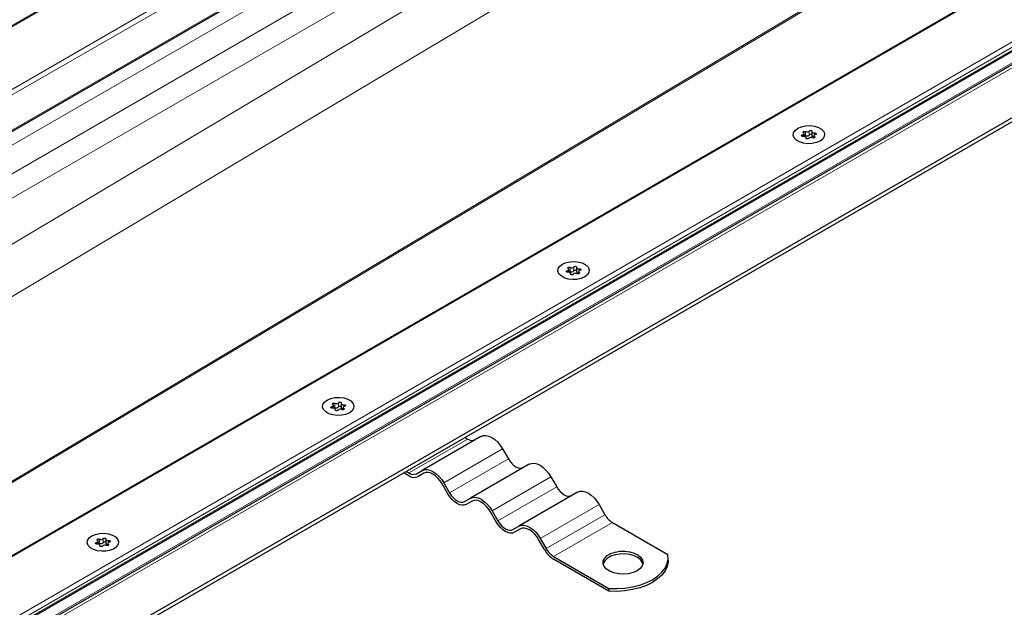
# Model space of a CAD drawing. Units: millimetres. Extents: x 0 to 420, y 0 to 297.
# Drawn here: x 141 to 178, y 61 to 83 of the extents above; entities that cross this region are included whole.
import ezdxf

# ---------------------------------------------------------------- set-up
doc = ezdxf.new("R2010")
doc.units = ezdxf.units.MM

msp = doc.modelspace()

# ---------------------------------------------------------------- linework, layer by layer
at = {"color": 8, "linetype": 'Continuous', "lineweight": 18}
for p, q in [((175.5277, 103.078), (66.742, 40.2773)), ((70.0464, 39.8377), (176.2892, 101.1704)), ((70.2598, 39.7568), (176.2892, 100.9663)), ((71.409, 39.0934), (176.2892, 99.6394)), ((176.5544, 99.2311), (123.1678, 68.4117)), ((177.4824, 98.6953), (124.0959, 67.8759)), ((177.8802, 98.0064), (124.4936, 67.187)), ((177.8802, 96.9871), (124.4936, 65.1533)), ((178.687, 95.5046), (129.4455, 66.1424)), ((191.492, 92.394), (85.2492, 31.0613)), ((196.9266, 92.2103), (141.0879, 59.9753)), ((86.0107, 29.1538), (194.7964, 91.9544)), ((137.4014, 63.9454), (184.1327, 91.8107)), ((184.1789, 91.784), (137.4476, 63.9187)), ((140.5519, 59.856), (195.8546, 91.7816)), ((86.575, 29.2754), (194.4088, 91.5266)), ((194.4088, 91.4245), (86.575, 29.1734)), ((170.3049, 78.8681), (170.3049, 78.8075)), ((170.4183, 78.9897), (170.4183, 78.8366)), ((170.5511, 78.8571), (170.5511, 79.0102)), ((170.7474, 78.7565), (170.7474, 78.7997)), ((170.7545, 78.8674), (170.7545, 78.9377)), ((170.4306, 78.7507), (170.4306, 78.7366)), ((161.4661, 73.7656), (161.4661, 73.7049)), ((161.5794, 73.8871), (161.5794, 73.734)), ((161.5918, 73.6481), (161.5918, 73.6341)), ((161.7123, 73.7546), (161.7123, 73.9077)), ((161.9085, 73.654), (161.9085, 73.6971)), ((161.9157, 73.7648), (161.9157, 73.8351)), ((152.7406, 68.7846), (152.7406, 68.6315)), ((152.8734, 68.652), (152.8734, 68.8051)), ((152.6273, 68.663), (152.6273, 68.6024)), ((152.753, 68.5456), (152.753, 68.5315)), ((153.0697, 68.5514), (153.0697, 68.5946)), ((153.0769, 68.6623), (153.0769, 68.7326)), ((155.5163, 66.1675), (157.726, 67.4431)), ((159.0385, 67.0725), (156.8288, 65.7969)), ((157.0476, 65.418), (159.2573, 66.6937)), ((160.851, 66.0262), (158.6413, 64.7506)), ((158.8601, 64.3717), (161.0698, 65.6473)), ((162.6635, 64.9799), (160.4538, 63.7042)), ((160.6726, 63.3254), (162.8823, 64.601)), ((163.1635, 64.3041), (160.9538, 63.0285)), ((143.9017, 63.682), (143.9017, 63.5289)), ((144.0346, 63.5495), (144.0346, 63.7026)), ((144.238, 63.5597), (144.238, 63.63)), ((143.7884, 63.5605), (143.7884, 63.4998)), ((143.9141, 63.443), (143.9141, 63.429)), ((144.2309, 63.4489), (144.2309, 63.492))]:
    msp.add_line(p, q, dxfattribs=at)
at = {"color": 7, "linetype": 'Continuous', "lineweight": 25}
for p, q in [((175.2488, 102.9592), (66.8969, 40.409)), ((71.4457, 39.0722), (176.2892, 99.5971)), ((191.367, 92.3641), (85.2492, 31.1036)), ((196.5516, 92.1206), (140.9004, 59.9939)), ((86.2896, 28.9663), (194.642, 91.5168)), ((142.7016, 59.0437), (198.8282, 91.4449)), ((142.7016, 58.8906), (198.8282, 91.2918)), ((170.3622, 78.8076), (170.3622, 78.9129)), ((170.6553, 78.9834), (170.6553, 78.8303)), ((170.7257, 78.8316), (170.7257, 78.7482)), ((170.4327, 78.7327), (170.4327, 78.7611)), ((161.5233, 73.705), (161.5233, 73.8104)), ((161.5938, 73.6301), (161.5938, 73.6585)), ((161.8164, 73.8809), (161.8164, 73.7278)), ((161.8869, 73.729), (161.8869, 73.6457)), ((152.6845, 68.6025), (152.6845, 68.7078)), ((152.755, 68.5276), (152.755, 68.556)), ((152.9776, 68.7783), (152.9776, 68.6252)), ((153.0481, 68.6265), (153.0481, 68.5431)), ((158.226, 67.5416), (156.0163, 66.266)), ((157.6213, 67.5036), (157.726, 67.4431)), ((159.0385, 67.0725), (159.2573, 66.6937)), ((155.4116, 66.2279), (155.5163, 66.1675)), ((155.7976, 66.1396), (156.0163, 66.266)), ((160.0385, 66.4953), (157.8288, 65.2196)), ((155.5163, 66.0654), (155.3232, 66.1769)), ((156.0824, 66.1597), (155.8601, 66.0314)), ((156.0788, 66.1577), (155.8601, 66.0314)), ((160.851, 66.0262), (161.0698, 65.6473)), ((156.9851, 65.3819), (156.7663, 65.7608)), ((156.8288, 65.7969), (157.0476, 65.418)), ((157.6101, 65.0933), (157.8288, 65.2196)), ((157.8949, 65.1134), (157.6726, 64.985)), ((157.8913, 65.1114), (157.6726, 64.985)), ((161.851, 65.4489), (159.6413, 64.1733)), ((158.6413, 64.7506), (158.8601, 64.3717)), ((162.6635, 64.9799), (162.8823, 64.601)), ((158.7976, 64.3356), (158.5788, 64.7145)), ((159.4226, 64.047), (159.6413, 64.1733)), ((159.7074, 64.067), (159.4851, 63.9387)), ((159.7038, 64.065), (159.4851, 63.9387)), ((163.1635, 64.3041), (165.2395, 63.1056)), ((143.8457, 63.4999), (143.8457, 63.6053)), ((144.1388, 63.6758), (144.1388, 63.5227)), ((160.6101, 63.2893), (160.3913, 63.6681)), ((160.4538, 63.7042), (160.6726, 63.3254)), ((143.9162, 63.425), (143.9162, 63.4534)), ((144.2092, 63.5239), (144.2092, 63.4406)), ((160.9538, 63.0285), (163.0298, 61.83)), ((163.0298, 61.7279), (160.9538, 62.9264)), ((165.2519, 62.8754), (165.2519, 62.9774)), ((163.0298, 61.83), (163.0298, 61.7279))]:
    msp.add_line(p, q, dxfattribs=at)
at = {"color": 7, "linetype": 'Continuous', "lineweight": 25, "flags": 128}
for points in [[(170.1272, 79.1128), (170.2615, 79.1709), (170.4187, 79.2047), (170.586, 79.2116), (170.7499, 79.191), (170.8972, 79.1446), (171.0158, 79.0761), (171.0962, 78.9912), (171.1318, 78.8965), (171.1199, 78.7999), (171.0612, 78.7092), (170.9607, 78.6317), (170.8264, 78.5736), (170.6692, 78.5398), (170.5019, 78.5329), (170.338, 78.5535), (170.1908, 78.5999), (170.0721, 78.6684), (169.9917, 78.7533), (169.9561, 78.848), (169.9681, 78.9446), (170.0267, 79.0353), (170.1272, 79.1128)], [(170.1272, 79.1128), (170.2615, 79.1709), (170.4187, 79.2047), (170.586, 79.2116), (170.7499, 79.191), (170.8972, 79.1446), (171.0158, 79.0761), (171.0962, 78.9912), (171.1318, 78.8965), (171.1199, 78.7999), (171.0612, 78.7092), (170.9607, 78.6317), (170.8264, 78.5736), (170.6692, 78.5398), (170.5019, 78.5329), (170.338, 78.5535), (170.1908, 78.5999), (170.0721, 78.6684), (169.9917, 78.7533), (169.9561, 78.848), (169.9681, 78.9446), (170.0267, 79.0353), (170.1272, 79.1128)], [(170.3334, 78.8068), (170.3124, 78.8064), (170.2928, 78.8106), (170.2772, 78.8187), (170.2681, 78.8296), (170.2666, 78.8416), (170.273, 78.8531), (170.2865, 78.8624), (170.3049, 78.8681)], [(170.3049, 78.8681), (170.3235, 78.873), (170.3395, 78.8804), (170.3517, 78.8899), (170.3594, 78.9008), (170.3622, 78.9125), (170.3598, 78.9242), (170.3524, 78.9352), (170.3405, 78.9448)], [(170.3405, 78.9448), (170.3295, 78.9551), (170.3259, 78.967), (170.3303, 78.9788), (170.342, 78.9888), (170.3593, 78.9956), (170.3798, 78.9981), (170.4005, 78.9961), (170.4183, 78.9897)], [(170.4306, 78.7507), (170.4326, 78.7624), (170.4295, 78.7741), (170.4214, 78.7849), (170.4089, 78.7943), (170.3927, 78.8015), (170.3739, 78.8062), (170.3537, 78.808), (170.3334, 78.8068)], [(170.5511, 79.0102), (170.561, 79.0209), (170.5771, 79.0286), (170.597, 79.0324), (170.6179, 79.0315), (170.6367, 79.0262), (170.6507, 79.0172), (170.6579, 79.0059), (170.6573, 78.9938)], [(170.6573, 78.9938), (170.6553, 78.9821), (170.6584, 78.9704), (170.6665, 78.9596), (170.6791, 78.9502), (170.6952, 78.943), (170.714, 78.9383), (170.7342, 78.9365), (170.7545, 78.9377)], [(170.6553, 78.8303), (170.6553, 78.829), (170.6584, 78.8173), (170.6665, 78.8065), (170.6791, 78.7971), (170.6952, 78.7899), (170.714, 78.7852), (170.7257, 78.7838)], [(170.7474, 78.7997), (170.7584, 78.7894), (170.762, 78.7775), (170.7576, 78.7657), (170.7459, 78.7557), (170.7286, 78.7489), (170.7081, 78.7464), (170.6875, 78.7484), (170.6697, 78.7548)], [(170.783, 78.8764), (170.7644, 78.8715), (170.7485, 78.8641), (170.7362, 78.8546), (170.7285, 78.8437), (170.7257, 78.832), (170.7281, 78.8203), (170.7355, 78.8093), (170.7474, 78.7997)], [(170.7545, 78.9377), (170.7755, 78.9381), (170.7951, 78.9339), (170.8107, 78.9258), (170.8198, 78.9149), (170.8213, 78.9029), (170.8149, 78.8914), (170.8014, 78.8821), (170.783, 78.8764)], [(170.5368, 78.7343), (170.5269, 78.7236), (170.5108, 78.7159), (170.4909, 78.7121), (170.47, 78.713), (170.4512, 78.7183), (170.4372, 78.7273), (170.43, 78.7386), (170.4306, 78.7507)], [(161.2884, 74.0103), (161.4227, 74.0683), (161.5798, 74.1022), (161.7472, 74.1091), (161.9111, 74.0885), (162.0583, 74.0421), (162.1769, 73.9736), (162.2573, 73.8886), (162.293, 73.794), (162.281, 73.6974), (162.2224, 73.6066), (162.1219, 73.5291), (161.9876, 73.4711), (161.8304, 73.4372), (161.6631, 73.4303), (161.4992, 73.4509), (161.3519, 73.4973), (161.2333, 73.5658), (161.1529, 73.6508), (161.1172, 73.7454), (161.1292, 73.842), (161.1878, 73.9328), (161.2884, 74.0103)], [(161.2884, 74.0103), (161.4227, 74.0683), (161.5798, 74.1022), (161.7472, 74.1091), (161.9111, 74.0885), (162.0583, 74.0421), (162.1769, 73.9736), (162.2573, 73.8886), (162.293, 73.794), (162.281, 73.6974), (162.2224, 73.6066), (162.1219, 73.5291), (161.9876, 73.4711), (161.8304, 73.4372), (161.6631, 73.4303), (161.4992, 73.4509), (161.3519, 73.4973), (161.2333, 73.5658), (161.1529, 73.6508), (161.1172, 73.7454), (161.1292, 73.842), (161.1878, 73.9328), (161.2884, 74.0103)], [(161.4945, 73.7043), (161.4736, 73.7039), (161.4539, 73.7081), (161.4384, 73.7162), (161.4292, 73.727), (161.4278, 73.7391), (161.4342, 73.7506), (161.4476, 73.7599), (161.4661, 73.7656)], [(161.4661, 73.7656), (161.4847, 73.7705), (161.5006, 73.7779), (161.5128, 73.7873), (161.5206, 73.7982), (161.5233, 73.8099), (161.521, 73.8217), (161.5136, 73.8327), (161.5017, 73.8423)], [(161.5017, 73.8423), (161.4906, 73.8525), (161.4871, 73.8644), (161.4914, 73.8763), (161.5032, 73.8863), (161.5205, 73.8931), (161.541, 73.8956), (161.5616, 73.8935), (161.5794, 73.8871)], [(161.5918, 73.6481), (161.5938, 73.6599), (161.5906, 73.6715), (161.5825, 73.6824), (161.57, 73.6917), (161.5539, 73.6989), (161.5351, 73.7036), (161.5149, 73.7054), (161.4945, 73.7043)], [(161.698, 73.6317), (161.6881, 73.6211), (161.672, 73.6133), (161.6521, 73.6096), (161.6312, 73.6104), (161.6124, 73.6157), (161.5983, 73.6247), (161.5911, 73.6361), (161.5918, 73.6481)], [(161.7123, 73.9077), (161.7222, 73.9183), (161.7382, 73.9261), (161.7582, 73.9298), (161.779, 73.929), (161.7979, 73.9237), (161.8119, 73.9147), (161.8191, 73.9033), (161.8184, 73.8913)], [(161.8164, 73.7278), (161.8165, 73.7264), (161.8196, 73.7148), (161.8277, 73.7039), (161.8402, 73.6946), (161.8564, 73.6874), (161.8752, 73.6827), (161.8869, 73.6813)], [(161.8184, 73.8913), (161.8165, 73.8795), (161.8196, 73.8679), (161.8277, 73.857), (161.8402, 73.8477), (161.8564, 73.8405), (161.8752, 73.8358), (161.8954, 73.834), (161.9157, 73.8351)], [(161.9085, 73.6971), (161.9196, 73.6869), (161.9232, 73.6749), (161.9188, 73.6631), (161.9071, 73.6531), (161.8897, 73.6463), (161.8693, 73.6438), (161.8486, 73.6459), (161.8308, 73.6523)], [(161.9441, 73.7738), (161.9255, 73.7689), (161.9096, 73.7615), (161.8974, 73.7521), (161.8897, 73.7412), (161.8869, 73.7295), (161.8893, 73.7177), (161.8967, 73.7067), (161.9085, 73.6971)], [(161.9157, 73.8351), (161.9366, 73.8355), (161.9563, 73.8313), (161.9718, 73.8232), (161.981, 73.8124), (161.9825, 73.8003), (161.976, 73.7888), (161.9626, 73.7795), (161.9441, 73.7738)], [(152.4495, 68.9077), (152.5838, 68.9658), (152.741, 68.9996), (152.9083, 69.0065), (153.0723, 68.9859), (153.2195, 68.9395), (153.3381, 68.871), (153.4185, 68.786), (153.4542, 68.6914), (153.4422, 68.5948), (153.3836, 68.5041), (153.283, 68.4266), (153.1487, 68.3685), (152.9916, 68.3347), (152.8242, 68.3278), (152.6603, 68.3484), (152.5131, 68.3948), (152.3945, 68.4633), (152.3141, 68.5482), (152.2784, 68.6429), (152.2904, 68.7395), (152.349, 68.8302), (152.4495, 68.9077)], [(152.4495, 68.9077), (152.5838, 68.9658), (152.741, 68.9996), (152.9083, 69.0065), (153.0723, 68.9859), (153.2195, 68.9395), (153.3381, 68.871), (153.4185, 68.786), (153.4542, 68.6914), (153.4422, 68.5948), (153.3836, 68.5041), (153.283, 68.4266), (153.1487, 68.3685), (152.9916, 68.3347), (152.8242, 68.3278), (152.6603, 68.3484), (152.5131, 68.3948), (152.3945, 68.4633), (152.3141, 68.5482), (152.2784, 68.6429), (152.2904, 68.7395), (152.349, 68.8302), (152.4495, 68.9077)], [(152.6629, 68.7397), (152.6518, 68.75), (152.6482, 68.7619), (152.6526, 68.7737), (152.6643, 68.7837), (152.6817, 68.7905), (152.7022, 68.793), (152.7228, 68.791), (152.7406, 68.7846)], [(152.8734, 68.8051), (152.8833, 68.8158), (152.8994, 68.8235), (152.9193, 68.8273), (152.9402, 68.8264), (152.959, 68.8211), (152.9731, 68.8121), (152.9803, 68.8008), (152.9796, 68.7887)], [(152.9796, 68.7887), (152.9776, 68.777), (152.9808, 68.7653), (152.9889, 68.7545), (153.0014, 68.7451), (153.0175, 68.7379), (153.0363, 68.7332), (153.0565, 68.7314), (153.0769, 68.7326)], [(152.6557, 68.6017), (152.6348, 68.6013), (152.6151, 68.6055), (152.5996, 68.6136), (152.5904, 68.6245), (152.5889, 68.6365), (152.5954, 68.648), (152.6088, 68.6573), (152.6273, 68.663)], [(152.6273, 68.663), (152.6459, 68.6679), (152.6618, 68.6753), (152.674, 68.6848), (152.6817, 68.6957), (152.6845, 68.7074), (152.6821, 68.7191), (152.6748, 68.7301), (152.6629, 68.7397)], [(152.753, 68.5456), (152.755, 68.5573), (152.7518, 68.569), (152.7437, 68.5798), (152.7312, 68.5892), (152.715, 68.5964), (152.6963, 68.6011), (152.6761, 68.6029), (152.6557, 68.6017)], [(152.8591, 68.5292), (152.8493, 68.5185), (152.8332, 68.5108), (152.8133, 68.507), (152.7924, 68.5079), (152.7735, 68.5132), (152.7595, 68.5221), (152.7523, 68.5335), (152.753, 68.5456)], [(152.9776, 68.6252), (152.9776, 68.6239), (152.9808, 68.6122), (152.9889, 68.6014), (153.0014, 68.592), (153.0175, 68.5848), (153.0363, 68.5801), (153.0481, 68.5787)], [(153.0697, 68.5946), (153.0808, 68.5843), (153.0844, 68.5724), (153.08, 68.5606), (153.0683, 68.5506), (153.0509, 68.5438), (153.0304, 68.5413), (153.0098, 68.5433), (152.992, 68.5497)], [(153.1053, 68.6713), (153.0867, 68.6664), (153.0708, 68.659), (153.0586, 68.6495), (153.0508, 68.6386), (153.0481, 68.6269), (153.0505, 68.6152), (153.0578, 68.6042), (153.0697, 68.5946)], [(153.0769, 68.7326), (153.0978, 68.733), (153.1175, 68.7288), (153.133, 68.7207), (153.1422, 68.7098), (153.1436, 68.6978), (153.1372, 68.6863), (153.1238, 68.677), (153.1053, 68.6713)], [(158.226, 67.5416), (158.3131, 67.5738), (158.4124, 67.5778), (158.5202, 67.5533), (158.6323, 67.5014), (158.7444, 67.4239), (158.8521, 67.324), (158.9515, 67.2053), (159.0385, 67.0725)], [(159.2573, 66.6937), (159.3176, 66.6017), (159.3863, 66.5196), (159.4609, 66.4504), (159.5385, 66.3968), (159.6161, 66.3608), (159.6907, 66.3439), (159.7595, 66.3466), (159.8198, 66.3689)], [(156.0163, 66.266), (156.1034, 66.2982), (156.2027, 66.3022), (156.3105, 66.2777), (156.4226, 66.2257), (156.5347, 66.1483), (156.6424, 66.0483), (156.7418, 65.9297), (156.8288, 65.7969)], [(160.0385, 66.4953), (160.1256, 66.5275), (160.2249, 66.5315), (160.3327, 66.507), (160.4448, 66.4551), (160.5569, 66.3776), (160.6646, 66.2776), (160.764, 66.159), (160.851, 66.0262)], [(156.7663, 65.7608), (156.6927, 65.8732), (156.6086, 65.9736), (156.5174, 66.0581), (156.4226, 66.1237), (156.3277, 66.1676), (156.2365, 66.1883), (156.1525, 66.185), (156.0788, 66.1577)], [(161.0698, 65.6473), (161.1301, 65.5554), (161.1988, 65.4733), (161.2734, 65.4041), (161.351, 65.3504), (161.4286, 65.3145), (161.5032, 65.2975), (161.572, 65.3003), (161.6323, 65.3226)], [(161.851, 65.4489), (161.9381, 65.4812), (162.0374, 65.4851), (162.1452, 65.4607), (162.2573, 65.4087), (162.3694, 65.3313), (162.4771, 65.2313), (162.5765, 65.1126), (162.6635, 64.9799)], [(157.6726, 64.985), (157.5989, 64.9578), (157.5149, 64.9544), (157.4237, 64.9751), (157.3288, 65.0191), (157.234, 65.0846), (157.1428, 65.1692), (157.0587, 65.2696), (156.9851, 65.3819)], [(157.0476, 65.418), (157.1078, 65.3261), (157.1766, 65.244), (157.2512, 65.1748), (157.3288, 65.1211), (157.4064, 65.0852), (157.481, 65.0682), (157.5498, 65.071), (157.6101, 65.0933)], [(157.8288, 65.2196), (157.9159, 65.2519), (158.0152, 65.2558), (158.123, 65.2314), (158.2351, 65.1794), (158.3472, 65.102), (158.4549, 65.002), (158.5543, 64.8833), (158.6413, 64.7506)], [(158.5788, 64.7145), (158.5052, 64.8268), (158.4211, 64.9272), (158.3299, 65.0118), (158.2351, 65.0773), (158.1402, 65.1213), (158.049, 65.142), (157.965, 65.1387), (157.8913, 65.1114)], [(158.8601, 64.3717), (158.9203, 64.2798), (158.9891, 64.1976), (159.0637, 64.1284), (159.1413, 64.0748), (159.2189, 64.0388), (159.2935, 64.0219), (159.3623, 64.0246), (159.4226, 64.047)], [(159.4851, 63.9387), (159.4114, 63.9114), (159.3274, 63.9081), (159.2362, 63.9288), (159.1413, 63.9727), (159.0465, 64.0383), (158.9553, 64.1229), (158.8712, 64.2233), (158.7976, 64.3356)], [(159.6413, 64.1733), (159.7284, 64.2055), (159.8277, 64.2095), (159.9355, 64.185), (160.0476, 64.1331), (160.1597, 64.0556), (160.2674, 63.9557), (160.3668, 63.837), (160.4538, 63.7042)], [(160.3913, 63.6681), (160.3177, 63.7805), (160.2336, 63.8809), (160.1424, 63.9655), (160.0476, 64.031), (159.9527, 64.075), (159.8615, 64.0957), (159.7775, 64.0923), (159.7038, 64.065)], [(143.6107, 63.8052), (143.745, 63.8632), (143.9022, 63.8971), (144.0695, 63.904), (144.2334, 63.8834), (144.3807, 63.837), (144.4993, 63.7685), (144.5797, 63.6835), (144.6153, 63.5889), (144.6034, 63.4923), (144.5447, 63.4015), (144.4442, 63.324), (144.3099, 63.266), (144.1527, 63.2321), (143.9854, 63.2252), (143.8215, 63.2458), (143.6743, 63.2922), (143.5556, 63.3607), (143.4752, 63.4457), (143.4396, 63.5403), (143.4515, 63.6369), (143.5102, 63.7277), (143.6107, 63.8052)], [(143.6107, 63.8052), (143.745, 63.8632), (143.9022, 63.8971), (144.0695, 63.904), (144.2334, 63.8834), (144.3807, 63.837), (144.4993, 63.7685), (144.5797, 63.6835), (144.6153, 63.5889), (144.6034, 63.4923), (144.5447, 63.4015), (144.4442, 63.324), (144.3099, 63.266), (144.1527, 63.2321), (143.9854, 63.2252), (143.8215, 63.2458), (143.6743, 63.2922), (143.5556, 63.3607), (143.4752, 63.4457), (143.4396, 63.5403), (143.4515, 63.6369), (143.5102, 63.7277), (143.6107, 63.8052)], [(143.7884, 63.5605), (143.807, 63.5653), (143.823, 63.5728), (143.8352, 63.5822), (143.8429, 63.5931), (143.8457, 63.6048), (143.8433, 63.6166), (143.8359, 63.6276), (143.824, 63.6372)], [(143.824, 63.6372), (143.813, 63.6474), (143.8094, 63.6593), (143.8138, 63.6712), (143.8255, 63.6812), (143.8428, 63.688), (143.8633, 63.6905), (143.884, 63.6884), (143.9017, 63.682)], [(144.0346, 63.7026), (144.0445, 63.7132), (144.0606, 63.721), (144.0805, 63.7247), (144.1014, 63.7239), (144.1202, 63.7186), (144.1342, 63.7096), (144.1414, 63.6982), (144.1408, 63.6862)], [(144.1408, 63.6862), (144.1388, 63.6744), (144.1419, 63.6628), (144.15, 63.6519), (144.1626, 63.6426), (144.1787, 63.6354), (144.1975, 63.6307), (144.2177, 63.6289), (144.238, 63.63)], [(144.238, 63.63), (144.259, 63.6304), (144.2786, 63.6262), (144.2942, 63.6181), (144.3033, 63.6073), (144.3048, 63.5952), (144.2984, 63.5837), (144.2849, 63.5744), (144.2665, 63.5687)], [(143.8169, 63.4992), (143.7959, 63.4988), (143.7763, 63.503), (143.7607, 63.5111), (143.7516, 63.5219), (143.7501, 63.534), (143.7565, 63.5455), (143.77, 63.5548), (143.7884, 63.5605)], [(143.9141, 63.443), (143.9161, 63.4548), (143.913, 63.4664), (143.9049, 63.4773), (143.8924, 63.4866), (143.8762, 63.4938), (143.8574, 63.4985), (143.8372, 63.5003), (143.8169, 63.4992)], [(144.0203, 63.4266), (144.0104, 63.416), (143.9943, 63.4082), (143.9744, 63.4045), (143.9535, 63.4053), (143.9347, 63.4106), (143.9207, 63.4196), (143.9135, 63.431), (143.9141, 63.443)], [(144.1388, 63.5227), (144.1388, 63.5213), (144.1419, 63.5097), (144.15, 63.4988), (144.1626, 63.4895), (144.1787, 63.4823), (144.1975, 63.4776), (144.2092, 63.4762)], [(144.2309, 63.492), (144.2419, 63.4818), (144.2455, 63.4698), (144.2411, 63.458), (144.2294, 63.448), (144.2121, 63.4412), (144.1916, 63.4387), (144.1709, 63.4408), (144.1532, 63.4472)], [(144.2665, 63.5687), (144.2479, 63.5638), (144.2319, 63.5564), (144.2197, 63.547), (144.212, 63.5361), (144.2092, 63.5244), (144.2116, 63.5126), (144.219, 63.5016), (144.2309, 63.492)], [(164.0916, 62.4927), (163.9431, 62.4262), (163.7705, 62.3831), (163.5848, 62.3661), (163.3977, 62.3763), (163.2208, 62.4131), (163.0653, 62.4741), (162.941, 62.5555), (162.8556, 62.6522), (162.8146, 62.7581), (162.8205, 62.8666), (162.873, 62.9708), (162.9687, 63.0642), (163.1016, 63.141), (163.2634, 63.1962), (163.444, 63.2265), (163.6319, 63.2299), (163.8153, 63.2062), (163.9828, 63.1569), (164.1239, 63.0852), (164.2295, 62.9954), (164.2932, 62.8933), (164.3109, 62.7853), (164.2815, 62.6781), (164.2068, 62.5785), (164.0916, 62.4927)], [(164.306, 62.7478), (164.2932, 62.7912), (164.2295, 62.8933), (164.1239, 62.9831), (163.9828, 63.0549), (163.8153, 63.1042), (163.6319, 63.1278), (163.444, 63.1244), (163.2634, 63.0941), (163.1016, 63.0389), (162.9687, 62.9622), (162.873, 62.8687), (162.8205, 62.7645), (162.8165, 62.7478)], [(163.0298, 61.83), (163.3283, 61.8237), (163.625, 61.8431), (163.9134, 61.8878), (164.187, 61.9568), (164.4398, 62.0486), (164.6661, 62.161), (164.8609, 62.2917), (165.0199, 62.4376), (165.1394, 62.5956), (165.2168, 62.7621), (165.2505, 62.9334), (165.2395, 63.1056)], [(165.2519, 62.8754), (165.2505, 62.8313), (165.2168, 62.66), (165.1394, 62.4935), (165.0199, 62.3356), (164.8609, 62.1896), (164.6661, 62.059), (164.4398, 61.9465), (164.187, 61.8548), (163.9134, 61.7858), (163.625, 61.7411), (163.3283, 61.7216), (163.0298, 61.7279)]]:
    msp.add_lwpolyline(points, dxfattribs=at)
at = {"color": 7, "linetype": 'Continuous', "lineweight": 25}
for centre, radius, start, end in [((170.3807, 78.7582), 0.0869, 64.3651, 102.28354), ((170.4716, 79.0842), 0.1086, 240.55192, 317.03416), ((170.4716, 78.9311), 0.1086, 240.55192, 317.03416), ((170.6163, 78.6603), 0.1086, 60.55192, 137.03416), ((170.6039, 78.812), 0.0694, 42.27657, 139.47123), ((161.5418, 73.6557), 0.0869, 64.3651, 102.28354), ((161.6328, 73.9817), 0.1086, 240.55192, 317.03416), ((161.6328, 73.8286), 0.1086, 240.55192, 317.03416), ((161.7774, 73.5577), 0.1086, 60.55192, 137.03416), ((161.765, 73.7095), 0.0694, 42.27657, 139.47123), ((152.794, 68.8791), 0.1086, 240.55192, 317.03416), ((152.703, 68.5531), 0.0869, 64.3651, 102.28354), ((152.794, 68.726), 0.1086, 240.55192, 317.03416), ((152.9386, 68.4552), 0.1086, 60.55192, 137.03416), ((152.9262, 68.6069), 0.0694, 42.27657, 139.47123), ((157.8908, 67.6731), 0.2829, 234.38183, 294.31395), ((155.6811, 66.3975), 0.2829, 234.38183, 294.31395), ((155.7177, 66.3465), 0.3458, 234.38183, 294.31395), ((163.593, 64.9926), 0.8115, 208.85561, 238.04533), ((143.9551, 63.7766), 0.1086, 240.55192, 317.03416), ((143.8642, 63.4506), 0.0869, 64.3651, 102.28354), ((143.9551, 63.6235), 0.1086, 240.55192, 317.03416), ((144.0998, 63.3526), 0.1086, 60.55192, 137.03416), ((144.0874, 63.5044), 0.0694, 42.27657, 139.47123), ((161.4787, 63.7679), 0.9918, 208.85561, 238.04533), ((161.3833, 63.717), 0.8115, 208.85561, 238.04533)]:
    msp.add_arc(centre, radius, start, end, dxfattribs=at)

doc.saveas('drawing.dxf')
